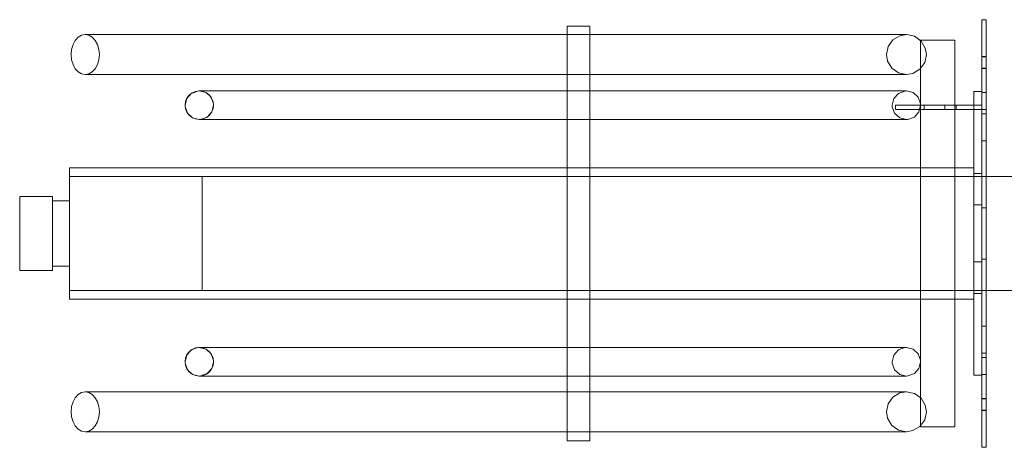
# Model space of a CAD drawing. Units: millimetres. Extents: x 10606 to 29697, y 65876 to 86933.
# Drawn here: x 22621 to 22966, y 70017 to 70167 of the extents above; entities that cross this region are included whole.
import ezdxf

# ---------------------------------------------------------------- set-up
doc = ezdxf.new("R2010")
doc.units = ezdxf.units.MM
doc.layers.add('PLAKA', color=5, linetype='Continuous', lineweight=18)

# ---------------------------------------------------------------- blocks, each defined once
blk = doc.blocks.new('TITAN D40_RV - D40 - TITRD40180 - TITRD40180-310703-Top view')
at = {"layer": 'PLAKA'}
for p, q in [((308.82, -73.93), (307.32, -73.93)), ((307.32, -73.93), (307.32, -73.93)), ((308.82, -73.94), (307.32, -73.94)), ((307.32, -73.94), (307.32, -73.94)), ((307.32, -145.2), (307.32, -75.9)), ((307.32, -75.9), (307.32, -105.43)), ((307.32, -105.43), (307.32, -75.9)), ((307.32, -75.9), (307.32, -137.93)), ((308.82, -73.93), (308.82, -73.93)), ((308.82, -73.94), (308.82, -73.94)), ((308.82, -137.93), (308.82, -75.9)), ((308.82, -75.9), (308.82, -105.43)), ((308.82, -105.43), (308.82, -75.9)), ((308.82, -75.9), (308.82, -145.2)), ((6.48, -79.18), (-7.18, -79.18)), ((6.48, -79.18), (-7.18, -79.18)), ((260.64, -79.18), (55.98, -79.18)), ((260.64, -79.18), (55.98, -79.18)), ((161.82, -76.18), (161.82, -221.68)), ((161.82, -76.18), (161.82, -221.68)), ((169.82, -221.68), (169.82, -76.18)), ((169.82, -221.68), (169.82, -76.18)), ((285.82, -81.09), (285.82, -109.09)), ((285.82, -81.09), (285.82, -109.09)), ((297.82, -109.09), (297.82, -81.09)), ((297.82, -109.09), (297.82, -81.09)), ((308.82, -86.81), (307.32, -86.81)), ((308.82, -86.93), (307.32, -86.93)), ((-7.18, -93.18), (6.48, -93.18)), ((-7.18, -93.18), (6.48, -93.18)), ((55.98, -93.18), (260.64, -93.18)), ((55.98, -93.18), (260.64, -93.18)), ((307.32, -90.93), (308.82, -90.93)), ((307.32, -91.06), (308.82, -91.06)), ((260.64, -98.93), (53.01, -98.93)), ((260.64, -98.93), (53.01, -98.93)), ((304.51, -138.89), (304.51, -99.11)), ((304.51, -99.11), (304.51, -99.11)), ((304.51, -99.11), (304.51, -138.89)), ((307.32, -99.11), (304.51, -99.11)), ((304.51, -99.11), (307.32, -99.11)), ((307.32, -138.89), (307.32, -99.11)), ((307.32, -99.11), (307.32, -99.11)), ((307.32, -99.11), (307.32, -138.89)), ((307.32, -105.43), (307.32, -99.43)), ((307.32, -99.43), (307.32, -99.43)), ((307.32, -99.43), (307.32, -105.43)), ((307.32, -99.43), (308.82, -99.43)), ((307.32, -99.43), (308.82, -99.43)), ((308.82, -105.43), (308.82, -99.43)), ((308.82, -99.43), (308.82, -99.43)), ((308.82, -99.43), (308.82, -105.43)), ((287.01, -103.93), (277.01, -103.93)), ((277.01, -103.93), (277.01, -103.93)), ((277.01, -103.93), (287.01, -103.93)), ((277.01, -103.93), (277.01, -105.43)), ((277.01, -103.93), (277.01, -105.43)), ((287.01, -105.43), (277.01, -105.43)), ((277.01, -105.43), (277.01, -105.43)), ((277.01, -105.43), (287.01, -105.43)), ((307.32, -103.93), (287.01, -103.93)), ((287.01, -103.93), (287.01, -103.93)), ((287.01, -103.93), (287.01, -103.93)), ((287.01, -103.93), (307.32, -103.93)), ((287.01, -103.93), (287.01, -105.43)), ((287.01, -103.93), (287.01, -105.43)), ((287.01, -103.93), (287.01, -105.43)), ((287.01, -103.93), (287.01, -105.43)), ((307.32, -105.43), (287.01, -105.43)), ((287.01, -105.43), (287.01, -105.43)), ((287.01, -105.43), (287.01, -105.43)), ((287.01, -105.43), (307.32, -105.43)), ((294.32, -103.93), (294.32, -105.43)), ((294.32, -103.93), (294.32, -105.43)), ((298.32, -105.43), (298.32, -103.93)), ((298.32, -105.43), (298.32, -103.93)), ((307.32, -103.93), (307.32, -103.93)), ((307.32, -105.43), (307.32, -103.93)), ((307.32, -105.43), (307.32, -103.93)), ((307.32, -106.9), (307.32, -105.43)), ((307.32, -105.43), (307.32, -105.43)), ((307.32, -105.43), (307.32, -105.43)), ((307.32, -105.43), (307.32, -106.94)), ((307.32, -105.43), (308.82, -105.43)), ((307.32, -105.43), (308.82, -105.43)), ((307.32, -105.43), (308.82, -105.43)), ((307.32, -105.43), (308.82, -105.43)), ((307.32, -105.43), (307.32, -105.43)), ((307.32, -106.9), (308.82, -106.9)), ((307.32, -106.94), (308.82, -106.94)), ((307.32, -107), (308.82, -107)), ((307.32, -107), (308.82, -107)), ((308.82, -106.94), (308.82, -105.43)), ((308.82, -105.43), (308.82, -105.43)), ((308.82, -105.43), (308.82, -105.43)), ((308.82, -105.43), (308.82, -106.9)), ((53.01, -108.93), (260.64, -108.93)), ((53.01, -108.93), (260.64, -108.93)), ((285.82, -114.48), (285.82, -109.09)), ((285.82, -109.09), (285.82, -114.48)), ((297.82, -109.09), (297.82, -114.48)), ((297.82, -114.48), (297.82, -109.09)), ((285.82, -114.48), (285.82, -146.03)), ((285.82, -114.48), (285.82, -146.03)), ((297.82, -146.03), (297.82, -114.48)), ((297.82, -146.03), (297.82, -114.48)), ((308.82, -116.43), (307.32, -116.43)), ((304.51, -125.93), (-12.68, -125.93)), ((304.51, -128.93), (-12.68, -128.93)), ((603.82, -128.93), (33.82, -128.93)), ((307.32, -127.93), (304.51, -127.93)), ((-18.68, -135.93), (-30.18, -135.93)), ((-12.68, -137.43), (-18.68, -137.43)), ((304.51, -158.89), (304.51, -138.89)), ((304.51, -138.89), (304.51, -138.89)), ((304.51, -138.89), (304.51, -138.89)), ((304.51, -138.89), (304.51, -158.89)), ((304.51, -138.89), (307.32, -138.89)), ((304.51, -138.89), (307.32, -138.89)), ((304.51, -138.89), (307.32, -138.89)), ((304.51, -138.89), (307.32, -138.89)), ((307.32, -158.89), (307.32, -138.89)), ((307.32, -138.89), (307.32, -138.89)), ((307.32, -138.89), (307.32, -138.89)), ((307.32, -138.89), (307.32, -158.89)), ((307.32, -138.93), (307.32, -158.93)), ((307.32, -158.93), (307.32, -138.93)), ((307.32, -139.94), (307.32, -139.94)), ((307.32, -139.94), (307.32, -148.93)), ((307.32, -139.94), (308.82, -139.94)), ((308.82, -138.93), (308.82, -158.93)), ((308.82, -158.93), (308.82, -138.93)), ((308.82, -148.93), (308.82, -139.94)), ((308.82, -139.94), (308.82, -139.94)), ((307.32, -148.04), (307.32, -146.98)), ((308.82, -146.98), (308.82, -148.04)), ((285.82, -151.84), (285.82, -183.39)), ((285.82, -151.84), (285.82, -183.39)), ((297.82, -183.39), (297.82, -151.84)), ((297.82, -183.39), (297.82, -151.84)), ((307.32, -148.93), (307.32, -157.93)), ((307.32, -150.89), (307.32, -149.83)), ((308.82, -157.93), (308.82, -148.93)), ((308.82, -149.83), (308.82, -150.89)), ((307.32, -221.97), (307.32, -152.67)), ((308.82, -152.67), (308.82, -221.97)), ((307.32, -157.93), (307.32, -157.93)), ((307.32, -157.93), (308.82, -157.93)), ((308.82, -157.93), (308.82, -157.93)), ((-30.18, -161.93), (-18.68, -161.93)), ((-18.68, -160.43), (-12.68, -160.43)), ((304.51, -158.89), (304.51, -158.89)), ((304.51, -158.89), (304.51, -158.89)), ((304.51, -158.89), (304.51, -198.68)), ((304.51, -198.68), (304.51, -158.89)), ((307.32, -158.89), (304.51, -158.89)), ((304.51, -158.89), (307.32, -158.89)), ((304.51, -158.89), (307.32, -158.89)), ((304.51, -158.89), (307.32, -158.89)), ((307.32, -158.89), (307.32, -198.68)), ((307.32, -198.68), (307.32, -158.89)), ((307.32, -158.89), (307.32, -158.89)), ((307.32, -158.89), (307.32, -158.89)), ((307.32, -159.93), (307.32, -221.98)), ((308.82, -221.98), (308.82, -159.93)), ((-12.68, -168.93), (304.51, -168.93)), ((33.82, -168.93), (603.82, -168.93)), ((-12.68, -171.93), (304.51, -171.93)), ((304.51, -169.93), (307.32, -169.93)), ((307.32, -181.43), (308.82, -181.43)), ((285.82, -188.78), (285.82, -183.39)), ((285.82, -183.39), (285.82, -188.78)), ((297.82, -183.39), (297.82, -188.78)), ((297.82, -188.78), (297.82, -183.39)), ((260.64, -188.93), (53.01, -188.93)), ((260.64, -188.93), (53.01, -188.93)), ((285.82, -188.78), (285.82, -216.78)), ((285.82, -188.78), (285.82, -216.78)), ((297.82, -216.78), (297.82, -188.78)), ((297.82, -216.78), (297.82, -188.78)), ((308.82, -190.87), (307.32, -190.87)), ((308.82, -190.87), (307.32, -190.87)), ((307.32, -190.93), (307.32, -192.43)), ((307.32, -192.43), (307.32, -190.93)), ((307.32, -190.93), (308.82, -190.93)), ((307.32, -190.93), (308.82, -190.93)), ((307.32, -221.95), (307.32, -192.43)), ((307.32, -192.43), (307.32, -192.43)), ((307.32, -192.43), (307.32, -198.43)), ((307.32, -198.43), (307.32, -192.43)), ((307.32, -192.43), (307.32, -192.43)), ((307.32, -192.43), (307.32, -221.97)), ((307.32, -192.43), (308.82, -192.43)), ((307.32, -192.43), (308.82, -192.43)), ((307.32, -192.43), (308.82, -192.43)), ((307.32, -192.43), (308.82, -192.43)), ((308.82, -190.93), (308.82, -192.43)), ((308.82, -192.43), (308.82, -190.93)), ((308.82, -221.97), (308.82, -192.43)), ((308.82, -192.43), (308.82, -192.43)), ((308.82, -192.43), (308.82, -198.43)), ((308.82, -198.43), (308.82, -192.43)), ((308.82, -192.43), (308.82, -192.43)), ((308.82, -192.43), (308.82, -221.95)), ((53.01, -198.93), (260.64, -198.93)), ((53.01, -198.93), (260.64, -198.93)), ((304.51, -198.68), (304.51, -198.68)), ((304.51, -198.68), (307.32, -198.68)), ((304.51, -198.68), (307.32, -198.68)), ((307.32, -198.43), (307.32, -198.43)), ((307.32, -198.43), (308.82, -198.43)), ((307.32, -198.43), (308.82, -198.43)), ((307.32, -198.68), (307.32, -198.68)), ((308.82, -198.43), (308.82, -198.43)), ((6.48, -204.48), (-7.18, -204.48)), ((6.48, -204.48), (-7.18, -204.48)), ((260.64, -204.48), (55.98, -204.48)), ((260.64, -204.48), (55.98, -204.48)), ((308.82, -206.81), (307.32, -206.81)), ((308.82, -206.93), (307.32, -206.93)), ((307.32, -210.93), (308.82, -210.93)), ((307.32, -211.06), (308.82, -211.06)), ((-7.18, -218.48), (6.48, -218.48)), ((-7.18, -218.48), (6.48, -218.48)), ((55.98, -218.48), (260.64, -218.48)), ((55.98, -218.48), (260.64, -218.48)), ((307.32, -223.93), (308.82, -223.93)), ((307.32, -223.93), (308.82, -223.93)), ((307.32, -223.93), (307.32, -223.93)), ((307.32, -223.93), (307.32, -223.93)), ((308.82, -223.93), (308.82, -223.93)), ((308.82, -223.93), (308.82, -223.93))]:
    blk.add_line(p, q, dxfattribs=at)
for points in [[(307.32, -75.9, 0), (307.32, -75.39, 0), (307.32, -74.92, 0), (307.32, -74.51, 0), (307.32, -74.19, 0), (307.32, -74, 0), (307.32, -73.93, 0)], [(307.32, -73.93, 0), (307.32, -74, 0), (307.32, -74.19, 0), (307.32, -74.51, 0), (307.32, -74.92, 0), (307.32, -75.39, 0), (307.32, -75.9, 0)], [(307.32, -75.9, 0), (307.32, -75.39, 0), (307.32, -74.92, 0), (307.32, -74.51, 0), (307.32, -74.2, 0), (307.32, -74, 0), (307.32, -73.94, 0)], [(307.32, -73.94, 0), (307.32, -74, 0), (307.32, -74.2, 0), (307.32, -74.51, 0), (307.32, -74.92, 0), (307.32, -75.39, 0), (307.32, -75.9, 0)], [(308.82, -75.9, 0), (308.82, -75.39, 0), (308.82, -74.92, 0), (308.82, -74.51, 0), (308.82, -74.19, 0), (308.82, -74, 0), (308.82, -73.93, 0)], [(308.82, -73.93, 0), (308.82, -74, 0), (308.82, -74.19, 0), (308.82, -74.51, 0), (308.82, -74.92, 0), (308.82, -75.39, 0), (308.82, -75.9, 0)], [(308.82, -75.9, 0), (308.82, -75.39, 0), (308.82, -74.92, 0), (308.82, -74.51, 0), (308.82, -74.2, 0), (308.82, -74, 0), (308.82, -73.94, 0)], [(308.82, -73.94, 0), (308.82, -74, 0), (308.82, -74.2, 0), (308.82, -74.51, 0), (308.82, -74.92, 0), (308.82, -75.39, 0), (308.82, -75.9, 0)], [(-12.13, -86.18, 0), (-11.96, -84.37, 0), (-11.46, -82.68, 0), (-10.68, -81.23, 0), (-9.65, -80.12, 0), (-8.46, -79.42, 0), (-7.18, -79.18, 0), (-5.9, -79.42, 0), (-4.7, -80.12, 0), (-3.68, -81.23, 0), (-2.89, -82.68, 0), (-2.4, -84.37, 0), (-2.23, -86.18, 0)], [(-2.23, -86.18, 0), (-2.4, -84.37, 0), (-2.89, -82.68, 0), (-3.68, -81.23, 0), (-4.7, -80.12, 0), (-5.9, -79.42, 0), (-7.18, -79.18, 0), (-8.46, -79.42, 0), (-9.65, -80.12, 0), (-10.68, -81.23, 0), (-11.46, -82.68, 0), (-11.96, -84.37, 0), (-12.13, -86.18, 0)], [(55.98, -79.18, 0), (46.88, -79.18, 0), (37.93, -79.18, 0), (29.29, -79.18, 0), (21.1, -79.18, 0), (13.5, -79.18, 0), (6.63, -79.18, 0), (6.48, -79.18, 0)], [(6.48, -79.18, 0), (13.34, -79.18, 0), (20.92, -79.18, 0), (29.1, -79.18, 0), (37.73, -79.18, 0), (46.68, -79.18, 0), (55.78, -79.18, 0), (55.98, -79.18, 0)], [(165.82, -76.18, 0), (164.79, -76.18, 0), (163.82, -76.18, 0), (162.99, -76.18, 0), (162.36, -76.18, 0), (161.96, -76.18, 0), (161.82, -76.18, 0), (161.96, -76.18, 0), (162.36, -76.18, 0), (162.99, -76.18, 0), (163.82, -76.18, 0), (164.79, -76.18, 0), (165.82, -76.18, 0)], [(165.82, -76.18, 0), (164.79, -76.18, 0), (163.82, -76.18, 0), (162.99, -76.18, 0), (162.36, -76.18, 0), (161.96, -76.18, 0), (161.82, -76.18, 0), (161.96, -76.18, 0), (162.36, -76.18, 0), (162.99, -76.18, 0), (163.82, -76.18, 0), (164.79, -76.18, 0), (165.82, -76.18, 0)], [(165.82, -76.18, 0), (166.86, -76.18, 0), (167.82, -76.18, 0), (168.65, -76.18, 0), (169.29, -76.18, 0), (169.69, -76.18, 0), (169.82, -76.18, 0), (169.69, -76.18, 0), (169.29, -76.18, 0), (168.65, -76.18, 0), (167.82, -76.18, 0), (166.86, -76.18, 0), (165.82, -76.18, 0)], [(165.82, -76.18, 0), (166.86, -76.18, 0), (167.82, -76.18, 0), (168.65, -76.18, 0), (169.29, -76.18, 0), (169.69, -76.18, 0), (169.82, -76.18, 0), (169.69, -76.18, 0), (169.29, -76.18, 0), (168.65, -76.18, 0), (167.82, -76.18, 0), (166.86, -76.18, 0), (165.82, -76.18, 0)], [(280.82, -79.18, 0), (280.23, -79.18, 0), (278.49, -79.18, 0), (275.7, -79.18, 0), (272.02, -79.18, 0), (267.68, -79.18, 0), (262.93, -79.18, 0), (260.64, -79.18, 0)], [(260.64, -79.18, 0), (265.49, -79.18, 0), (270.06, -79.18, 0), (274.08, -79.18, 0), (277.31, -79.18, 0), (279.55, -79.18, 0), (280.69, -79.18, 0), (280.82, -79.18, 0)], [(273.82, -86.18, 0), (274.41, -83.38, 0), (276.07, -81.04, 0), (278.53, -79.57, 0), (280.82, -79.18, 0)], [(280.82, -79.18, 0), (283.63, -79.77, 0), (285.96, -81.43, 0), (287.44, -83.89, 0), (287.82, -86.18, 0)], [(291.82, -81.09, 0), (290.27, -81.09, 0), (288.82, -81.09, 0), (287.58, -81.09, 0), (286.63, -81.09, 0), (286.03, -81.09, 0), (285.82, -81.09, 0), (286.03, -81.09, 0), (286.63, -81.09, 0), (287.58, -81.09, 0), (288.82, -81.09, 0), (290.27, -81.09, 0), (291.82, -81.09, 0)], [(291.82, -81.09, 0), (290.27, -81.09, 0), (288.82, -81.09, 0), (287.58, -81.09, 0), (286.63, -81.09, 0), (286.03, -81.09, 0), (285.82, -81.09, 0), (286.03, -81.09, 0), (286.63, -81.09, 0), (287.58, -81.09, 0), (288.82, -81.09, 0), (290.27, -81.09, 0), (291.82, -81.09, 0)], [(291.82, -81.09, 0), (293.38, -81.09, 0), (294.82, -81.09, 0), (296.07, -81.09, 0), (297.02, -81.09, 0), (297.62, -81.09, 0), (297.82, -81.09, 0), (297.62, -81.09, 0), (297.02, -81.09, 0), (296.07, -81.09, 0), (294.82, -81.09, 0), (293.38, -81.09, 0), (291.82, -81.09, 0)], [(291.82, -81.09, 0), (293.38, -81.09, 0), (294.82, -81.09, 0), (296.07, -81.09, 0), (297.02, -81.09, 0), (297.62, -81.09, 0), (297.82, -81.09, 0), (297.62, -81.09, 0), (297.02, -81.09, 0), (296.07, -81.09, 0), (294.82, -81.09, 0), (293.38, -81.09, 0), (291.82, -81.09, 0)], [(-2.23, -86.18, 0), (-2.4, -88, 0), (-2.89, -89.68, 0), (-3.68, -91.13, 0), (-4.7, -92.25, 0), (-5.9, -92.95, 0), (-7.18, -93.18, 0), (-8.46, -92.95, 0), (-9.65, -92.25, 0), (-10.68, -91.13, 0), (-11.46, -89.68, 0), (-11.96, -88, 0), (-12.13, -86.18, 0)], [(-12.13, -86.18, 0), (-11.96, -88, 0), (-11.46, -89.68, 0), (-10.68, -91.13, 0), (-9.65, -92.25, 0), (-8.46, -92.95, 0), (-7.18, -93.18, 0), (-5.9, -92.95, 0), (-4.7, -92.25, 0), (-3.68, -91.13, 0), (-2.89, -89.68, 0), (-2.4, -88, 0), (-2.23, -86.18, 0)], [(280.82, -93.18, 0), (278.02, -92.6, 0), (275.68, -90.94, 0), (274.21, -88.48, 0), (273.82, -86.18, 0)], [(287.82, -86.18, 0), (287.24, -88.99, 0), (285.57, -91.33, 0), (283.11, -92.8, 0), (280.82, -93.18, 0)], [(307.32, -91.06, 0), (307.32, -90.99, 0), (307.32, -90.78, 0), (307.32, -90.44, 0), (307.32, -90, 0), (307.32, -89.49, 0), (307.32, -88.93, 0), (307.32, -88.38, 0), (307.32, -87.87, 0), (307.32, -87.43, 0), (307.32, -87.09, 0), (307.32, -86.88, 0), (307.32, -86.81, 0)], [(307.32, -86.81, 0), (307.32, -86.88, 0), (307.32, -87.09, 0), (307.32, -87.43, 0), (307.32, -87.87, 0), (307.32, -88.38, 0), (307.32, -88.93, 0), (307.32, -89.49, 0), (307.32, -90, 0), (307.32, -90.44, 0), (307.32, -90.78, 0), (307.32, -90.99, 0), (307.32, -91.06, 0)], [(307.32, -90.93, 0), (307.32, -90.87, 0), (307.32, -90.67, 0), (307.32, -90.35, 0), (307.32, -89.93, 0), (307.32, -89.45, 0), (307.32, -88.93, 0), (307.32, -88.42, 0), (307.32, -87.93, 0), (307.32, -87.52, 0), (307.32, -87.2, 0), (307.32, -87, 0), (307.32, -86.93, 0)], [(307.32, -86.93, 0), (307.32, -87, 0), (307.32, -87.2, 0), (307.32, -87.52, 0), (307.32, -87.93, 0), (307.32, -88.42, 0), (307.32, -88.93, 0), (307.32, -89.45, 0), (307.32, -89.93, 0), (307.32, -90.35, 0), (307.32, -90.67, 0), (307.32, -90.87, 0), (307.32, -90.93, 0)], [(308.82, -91.06, 0), (308.82, -90.99, 0), (308.82, -90.78, 0), (308.82, -90.44, 0), (308.82, -90, 0), (308.82, -89.49, 0), (308.82, -88.93, 0), (308.82, -88.38, 0), (308.82, -87.87, 0), (308.82, -87.43, 0), (308.82, -87.09, 0), (308.82, -86.88, 0), (308.82, -86.81, 0)], [(308.82, -86.81, 0), (308.82, -86.88, 0), (308.82, -87.09, 0), (308.82, -87.43, 0), (308.82, -87.87, 0), (308.82, -88.38, 0), (308.82, -88.93, 0), (308.82, -89.49, 0), (308.82, -90, 0), (308.82, -90.44, 0), (308.82, -90.78, 0), (308.82, -90.99, 0), (308.82, -91.06, 0)], [(308.82, -90.93, 0), (308.82, -90.87, 0), (308.82, -90.67, 0), (308.82, -90.35, 0), (308.82, -89.93, 0), (308.82, -89.45, 0), (308.82, -88.93, 0), (308.82, -88.42, 0), (308.82, -87.93, 0), (308.82, -87.52, 0), (308.82, -87.2, 0), (308.82, -87, 0), (308.82, -86.93, 0)], [(308.82, -86.93, 0), (308.82, -87, 0), (308.82, -87.2, 0), (308.82, -87.52, 0), (308.82, -87.93, 0), (308.82, -88.42, 0), (308.82, -88.93, 0), (308.82, -89.45, 0), (308.82, -89.93, 0), (308.82, -90.35, 0), (308.82, -90.67, 0), (308.82, -90.87, 0), (308.82, -90.93, 0)], [(6.48, -93.18, 0), (13.34, -93.18, 0), (20.92, -93.18, 0), (29.1, -93.18, 0), (37.73, -93.18, 0), (46.68, -93.18, 0), (55.78, -93.18, 0), (55.98, -93.18, 0)], [(55.98, -93.18, 0), (46.88, -93.18, 0), (37.93, -93.18, 0), (29.29, -93.18, 0), (21.1, -93.18, 0), (13.5, -93.18, 0), (6.63, -93.18, 0), (6.48, -93.18, 0)], [(260.64, -93.18, 0), (265.49, -93.18, 0), (270.06, -93.18, 0), (274.08, -93.18, 0), (277.31, -93.18, 0), (279.55, -93.18, 0), (280.69, -93.18, 0), (280.82, -93.18, 0)], [(280.82, -93.18, 0), (280.23, -93.18, 0), (278.49, -93.18, 0), (275.7, -93.18, 0), (272.02, -93.18, 0), (267.68, -93.18, 0), (262.93, -93.18, 0), (260.64, -93.18, 0)], [(27.82, -103.93, 0), (28.41, -101.59, 0), (30.02, -99.79, 0), (32.29, -98.96, 0), (32.82, -98.93, 0)], [(27.82, -103.93, 0), (27.99, -102.64, 0), (28.49, -101.43, 0), (29.29, -100.4, 0), (30.32, -99.6, 0), (31.53, -99.1, 0), (32.82, -98.93, 0), (34.12, -99.1, 0), (35.32, -99.6, 0), (36.36, -100.4, 0), (37.15, -101.43, 0), (37.65, -102.64, 0), (37.82, -103.93, 0)], [(37.82, -103.93, 0), (37.65, -102.64, 0), (37.15, -101.43, 0), (36.36, -100.4, 0), (35.32, -99.6, 0), (34.12, -99.1, 0), (32.82, -98.93, 0), (31.53, -99.1, 0), (30.32, -99.6, 0), (29.29, -100.4, 0), (28.49, -101.43, 0), (27.99, -102.64, 0), (27.82, -103.93, 0)], [(53.01, -98.93, 0), (48.15, -98.93, 0), (43.58, -98.93, 0), (39.57, -98.93, 0), (36.34, -98.93, 0), (34.09, -98.93, 0), (32.95, -98.93, 0), (32.82, -98.93, 0)], [(32.82, -98.93, 0), (33.42, -98.93, 0), (35.16, -98.93, 0), (37.95, -98.93, 0), (41.62, -98.93, 0), (45.96, -98.93, 0), (50.72, -98.93, 0), (53.01, -98.93, 0)], [(32.82, -98.93, 0), (35.17, -99.52, 0), (36.96, -101.13, 0), (37.79, -103.4, 0), (37.82, -103.93, 0)], [(280.82, -98.93, 0), (280.23, -98.93, 0), (278.49, -98.93, 0), (275.7, -98.93, 0), (272.02, -98.93, 0), (267.68, -98.93, 0), (262.93, -98.93, 0), (260.64, -98.93, 0)], [(260.64, -98.93, 0), (265.49, -98.93, 0), (270.06, -98.93, 0), (274.08, -98.93, 0), (277.31, -98.93, 0), (279.55, -98.93, 0), (280.69, -98.93, 0), (280.82, -98.93, 0)], [(275.82, -103.93, 0), (276.41, -101.59, 0), (278.02, -99.79, 0), (280.29, -98.96, 0), (280.82, -98.93, 0)], [(280.82, -98.93, 0), (283.17, -99.52, 0), (284.96, -101.13, 0), (285.79, -103.4, 0), (285.82, -103.93, 0)], [(32.82, -108.93, 0), (30.48, -108.35, 0), (28.68, -106.74, 0), (27.85, -104.47, 0), (27.82, -103.93, 0)], [(37.82, -103.93, 0), (37.65, -105.23, 0), (37.15, -106.43, 0), (36.36, -107.47, 0), (35.32, -108.26, 0), (34.12, -108.76, 0), (32.82, -108.93, 0), (31.53, -108.76, 0), (30.32, -108.26, 0), (29.29, -107.47, 0), (28.49, -106.43, 0), (27.99, -105.23, 0), (27.82, -103.93, 0)], [(27.82, -103.93, 0), (27.99, -105.23, 0), (28.49, -106.43, 0), (29.29, -107.47, 0), (30.32, -108.26, 0), (31.53, -108.76, 0), (32.82, -108.93, 0), (34.12, -108.76, 0), (35.32, -108.26, 0), (36.36, -107.47, 0), (37.15, -106.43, 0), (37.65, -105.23, 0), (37.82, -103.93, 0)], [(37.82, -103.93, 0), (37.24, -106.28, 0), (35.62, -108.08, 0), (33.36, -108.91, 0), (32.82, -108.93, 0)], [(280.82, -108.93, 0), (278.48, -108.35, 0), (276.68, -106.74, 0), (275.85, -104.47, 0), (275.82, -103.93, 0)], [(285.82, -103.93, 0), (285.24, -106.28, 0), (283.62, -108.08, 0), (281.36, -108.91, 0), (280.82, -108.93, 0)], [(298.32, -103.93, 0), (298.25, -103.93, 0), (298.05, -103.93, 0), (297.74, -103.93, 0), (297.32, -103.93, 0), (296.84, -103.93, 0), (296.32, -103.93, 0), (295.81, -103.93, 0), (295.32, -103.93, 0), (294.91, -103.93, 0), (294.59, -103.93, 0), (294.39, -103.93, 0), (294.32, -103.93, 0)], [(294.32, -103.93, 0), (294.39, -103.93, 0), (294.59, -103.93, 0), (294.91, -103.93, 0), (295.32, -103.93, 0), (295.81, -103.93, 0), (296.32, -103.93, 0), (296.84, -103.93, 0), (297.32, -103.93, 0), (297.74, -103.93, 0), (298.05, -103.93, 0), (298.25, -103.93, 0), (298.32, -103.93, 0)], [(298.32, -103.93, 0), (298.25, -103.93, 0), (298.05, -103.93, 0), (297.74, -103.93, 0), (297.32, -103.93, 0), (296.84, -103.93, 0), (296.32, -103.93, 0), (295.81, -103.93, 0), (295.32, -103.93, 0), (294.91, -103.93, 0), (294.59, -103.93, 0), (294.39, -103.93, 0), (294.32, -103.93, 0)], [(294.32, -103.93, 0), (294.39, -103.93, 0), (294.59, -103.93, 0), (294.91, -103.93, 0), (295.32, -103.93, 0), (295.81, -103.93, 0), (296.32, -103.93, 0), (296.84, -103.93, 0), (297.32, -103.93, 0), (297.74, -103.93, 0), (298.05, -103.93, 0), (298.25, -103.93, 0), (298.32, -103.93, 0)], [(298.32, -105.43, 0), (298.25, -105.43, 0), (298.05, -105.43, 0), (297.74, -105.43, 0), (297.32, -105.43, 0), (296.84, -105.43, 0), (296.32, -105.43, 0), (295.81, -105.43, 0), (295.32, -105.43, 0), (294.91, -105.43, 0), (294.59, -105.43, 0), (294.39, -105.43, 0), (294.32, -105.43, 0)], [(294.32, -105.43, 0), (294.39, -105.43, 0), (294.59, -105.43, 0), (294.91, -105.43, 0), (295.32, -105.43, 0), (295.81, -105.43, 0), (296.32, -105.43, 0), (296.84, -105.43, 0), (297.32, -105.43, 0), (297.74, -105.43, 0), (298.05, -105.43, 0), (298.25, -105.43, 0), (298.32, -105.43, 0)], [(298.32, -105.43, 0), (298.25, -105.43, 0), (298.05, -105.43, 0), (297.74, -105.43, 0), (297.32, -105.43, 0), (296.84, -105.43, 0), (296.32, -105.43, 0), (295.81, -105.43, 0), (295.32, -105.43, 0), (294.91, -105.43, 0), (294.59, -105.43, 0), (294.39, -105.43, 0), (294.32, -105.43, 0)], [(294.32, -105.43, 0), (294.39, -105.43, 0), (294.59, -105.43, 0), (294.91, -105.43, 0), (295.32, -105.43, 0), (295.81, -105.43, 0), (296.32, -105.43, 0), (296.84, -105.43, 0), (297.32, -105.43, 0), (297.74, -105.43, 0), (298.05, -105.43, 0), (298.25, -105.43, 0), (298.32, -105.43, 0)], [(307.32, -105.43, 0), (307.32, -105.81, 0), (307.32, -106.16, 0), (307.32, -106.47, 0), (307.32, -106.72, 0), (307.32, -106.89, 0), (307.32, -106.98, 0), (307.32, -106.99, 0), (307.32, -106.9, 0)], [(307.32, -106.94, 0), (307.32, -107, 0), (307.32, -106.98, 0), (307.32, -106.87, 0), (307.32, -106.69, 0), (307.32, -106.44, 0), (307.32, -106.13, 0), (307.32, -105.79, 0), (307.32, -105.43, 0)], [(308.82, -105.43, 0), (308.82, -105.79, 0), (308.82, -106.13, 0), (308.82, -106.44, 0), (308.82, -106.69, 0), (308.82, -106.87, 0), (308.82, -106.98, 0), (308.82, -107, 0), (308.82, -106.94, 0)], [(308.82, -106.9, 0), (308.82, -106.99, 0), (308.82, -106.98, 0), (308.82, -106.89, 0), (308.82, -106.72, 0), (308.82, -106.47, 0), (308.82, -106.16, 0), (308.82, -105.81, 0), (308.82, -105.43, 0)], [(32.82, -108.93, 0), (33.42, -108.93, 0), (35.16, -108.93, 0), (37.95, -108.93, 0), (41.62, -108.93, 0), (45.96, -108.93, 0), (50.72, -108.93, 0), (53.01, -108.93, 0)], [(53.01, -108.93, 0), (48.15, -108.93, 0), (43.58, -108.93, 0), (39.57, -108.93, 0), (36.34, -108.93, 0), (34.09, -108.93, 0), (32.95, -108.93, 0), (32.82, -108.93, 0)], [(260.64, -108.93, 0), (265.49, -108.93, 0), (270.06, -108.93, 0), (274.08, -108.93, 0), (277.31, -108.93, 0), (279.55, -108.93, 0), (280.69, -108.93, 0), (280.82, -108.93, 0)], [(280.82, -108.93, 0), (280.23, -108.93, 0), (278.49, -108.93, 0), (275.7, -108.93, 0), (272.02, -108.93, 0), (267.68, -108.93, 0), (262.93, -108.93, 0), (260.64, -108.93, 0)], [(307.32, -138.93, 0), (307.32, -133.11, 0), (307.32, -127.68, 0), (307.32, -123.02, 0), (307.32, -119.45, 0), (307.32, -117.2, 0), (307.32, -116.43, 0), (307.32, -117.2, 0), (307.32, -119.45, 0), (307.32, -123.02, 0), (307.32, -127.68, 0), (307.32, -133.11, 0), (307.32, -138.93, 0)], [(308.82, -138.93, 0), (308.82, -133.11, 0), (308.82, -127.68, 0), (308.82, -123.02, 0), (308.82, -119.45, 0), (308.82, -117.2, 0), (308.82, -116.43, 0), (308.82, -117.2, 0), (308.82, -119.45, 0), (308.82, -123.02, 0), (308.82, -127.68, 0), (308.82, -133.11, 0), (308.82, -138.93, 0)], [(-12.68, -171.93, 0), (-12.68, -171.15, 0), (-12.68, -168.85, 0), (-12.68, -165.2, 0), (-12.68, -160.43, 0), (-12.68, -154.89, 0), (-12.68, -148.93, 0), (-12.68, -142.98, 0), (-12.68, -137.43, 0), (-12.68, -132.67, 0), (-12.68, -129.02, 0), (-12.68, -126.72, 0), (-12.68, -125.93, 0)], [(-12.68, -125.93, 0), (-12.68, -126.72, 0), (-12.68, -129.02, 0), (-12.68, -132.67, 0), (-12.68, -137.43, 0), (-12.68, -142.98, 0), (-12.68, -148.93, 0), (-12.68, -154.89, 0), (-12.68, -160.43, 0), (-12.68, -165.2, 0), (-12.68, -168.85, 0), (-12.68, -171.15, 0), (-12.68, -171.93, 0)], [(304.51, -171.93, 0), (304.51, -171.15, 0), (304.51, -168.85, 0), (304.51, -165.2, 0), (304.51, -160.43, 0), (304.51, -154.89, 0), (304.51, -148.93, 0), (304.51, -142.98, 0), (304.51, -137.43, 0), (304.51, -132.67, 0), (304.51, -129.02, 0), (304.51, -126.72, 0), (304.51, -125.93, 0)], [(304.51, -125.93, 0), (304.51, -126.72, 0), (304.51, -129.02, 0), (304.51, -132.67, 0), (304.51, -137.43, 0), (304.51, -142.98, 0), (304.51, -148.93, 0), (304.51, -154.89, 0), (304.51, -160.43, 0), (304.51, -165.2, 0), (304.51, -168.85, 0), (304.51, -171.15, 0), (304.51, -171.93, 0)], [(-12.68, -168.93, 0), (-12.68, -168.25, 0), (-12.68, -166.26, 0), (-12.68, -163.08, 0), (-12.68, -158.93, 0), (-12.68, -154.11, 0), (-12.68, -148.93, 0), (-12.68, -143.76, 0), (-12.68, -138.93, 0), (-12.68, -134.79, 0), (-12.68, -131.61, 0), (-12.68, -129.62, 0), (-12.68, -128.93, 0)], [(-12.68, -128.93, 0), (-12.68, -129.62, 0), (-12.68, -131.61, 0), (-12.68, -134.79, 0), (-12.68, -138.93, 0), (-12.68, -143.76, 0), (-12.68, -148.93, 0), (-12.68, -154.11, 0), (-12.68, -158.93, 0), (-12.68, -163.08, 0), (-12.68, -166.26, 0), (-12.68, -168.25, 0), (-12.68, -168.93, 0)], [(33.82, -168.93, 0), (33.82, -168.25, 0), (33.82, -166.26, 0), (33.82, -163.08, 0), (33.82, -158.93, 0), (33.82, -154.11, 0), (33.82, -148.93, 0), (33.82, -143.76, 0), (33.82, -138.93, 0), (33.82, -134.79, 0), (33.82, -131.61, 0), (33.82, -129.62, 0), (33.82, -128.93, 0)], [(33.82, -128.93, 0), (33.82, -129.62, 0), (33.82, -131.61, 0), (33.82, -134.79, 0), (33.82, -138.93, 0), (33.82, -143.76, 0), (33.82, -148.93, 0), (33.82, -154.11, 0), (33.82, -158.93, 0), (33.82, -163.08, 0), (33.82, -166.26, 0), (33.82, -168.25, 0), (33.82, -168.93, 0)], [(304.51, -169.93, 0), (304.51, -169.22, 0), (304.51, -167.12, 0), (304.51, -163.78, 0), (304.51, -159.43, 0), (304.51, -154.37, 0), (304.51, -148.93, 0), (304.51, -143.5, 0), (304.51, -138.43, 0), (304.51, -134.09, 0), (304.51, -130.75, 0), (304.51, -128.65, 0), (304.51, -127.93, 0)], [(304.51, -127.93, 0), (304.51, -128.65, 0), (304.51, -130.75, 0), (304.51, -134.09, 0), (304.51, -138.43, 0), (304.51, -143.5, 0), (304.51, -148.93, 0), (304.51, -154.37, 0), (304.51, -159.43, 0), (304.51, -163.78, 0), (304.51, -167.12, 0), (304.51, -169.22, 0), (304.51, -169.93, 0)], [(304.51, -168.93, 0), (304.51, -168.25, 0), (304.51, -166.26, 0), (304.51, -163.08, 0), (304.51, -158.93, 0), (304.51, -154.11, 0), (304.51, -148.93, 0), (304.51, -143.76, 0), (304.51, -138.93, 0), (304.51, -134.79, 0), (304.51, -131.61, 0), (304.51, -129.62, 0), (304.51, -128.93, 0)], [(304.51, -128.93, 0), (304.51, -129.62, 0), (304.51, -131.61, 0), (304.51, -134.79, 0), (304.51, -138.93, 0), (304.51, -143.76, 0), (304.51, -148.93, 0), (304.51, -154.11, 0), (304.51, -158.93, 0), (304.51, -163.08, 0), (304.51, -166.26, 0), (304.51, -168.25, 0), (304.51, -168.93, 0)], [(307.32, -169.93, 0), (307.32, -169.22, 0), (307.32, -167.12, 0), (307.32, -163.78, 0), (307.32, -159.43, 0), (307.32, -154.37, 0), (307.32, -148.93, 0), (307.32, -143.5, 0), (307.32, -138.43, 0), (307.32, -134.09, 0), (307.32, -130.75, 0), (307.32, -128.65, 0), (307.32, -127.93, 0)], [(307.32, -127.93, 0), (307.32, -128.65, 0), (307.32, -130.75, 0), (307.32, -134.09, 0), (307.32, -138.43, 0), (307.32, -143.5, 0), (307.32, -148.93, 0), (307.32, -154.37, 0), (307.32, -159.43, 0), (307.32, -163.78, 0), (307.32, -167.12, 0), (307.32, -169.22, 0), (307.32, -169.93, 0)], [(-30.18, -148.93, 0), (-30.18, -139.74, 0), (-30.18, -135.93, 0), (-30.18, -139.74, 0), (-30.18, -148.93, 0)], [(-18.68, -148.93, 0), (-18.68, -139.74, 0), (-18.68, -135.93, 0), (-18.68, -139.74, 0), (-18.68, -148.93, 0)], [(307.32, -137.93, 0), (307.32, -138.45, 0), (307.32, -138.94, 0), (307.32, -139.35, 0), (307.32, -139.67, 0), (307.32, -139.87, 0), (307.32, -139.94, 0)], [(308.82, -139.94, 0), (308.82, -139.87, 0), (308.82, -139.67, 0), (308.82, -139.35, 0), (308.82, -138.94, 0), (308.82, -138.45, 0), (308.82, -137.93, 0)], [(-18.68, -148.93, 0), (-18.68, -138.98, 0), (-18.68, -138.98, 0), (-18.68, -148.93, 0)], [(-12.68, -148.93, 0), (-12.68, -138.98, 0), (-12.68, -138.98, 0), (-12.68, -148.93, 0)], [(285.82, -146.03, 0), (285.82, -150.09, 0), (285.82, -151.84, 0)], [(285.82, -151.84, 0), (285.82, -147.78, 0), (285.82, -146.03, 0)], [(297.82, -151.84, 0), (297.82, -147.78, 0), (297.82, -146.03, 0)], [(297.82, -146.03, 0), (297.82, -150.09, 0), (297.82, -151.84, 0)], [(307.32, -146.98, 0), (307.32, -146.74, 0), (307.32, -146.43, 0), (307.32, -146.05, 0), (307.32, -145.64, 0), (307.32, -145.2, 0)], [(307.32, -149.83, 0), (307.32, -149.69, 0), (307.32, -149.51, 0), (307.32, -149.29, 0), (307.32, -149.06, 0), (307.32, -148.81, 0), (307.32, -148.58, 0), (307.32, -148.36, 0), (307.32, -148.18, 0), (307.32, -148.04, 0)], [(308.82, -145.2, 0), (308.82, -145.64, 0), (308.82, -146.05, 0), (308.82, -146.43, 0), (308.82, -146.74, 0), (308.82, -146.98, 0)], [(308.82, -148.04, 0), (308.82, -148.18, 0), (308.82, -148.36, 0), (308.82, -148.58, 0), (308.82, -148.81, 0), (308.82, -149.06, 0), (308.82, -149.29, 0), (308.82, -149.51, 0), (308.82, -149.69, 0), (308.82, -149.83, 0)], [(-30.18, -148.93, 0), (-30.18, -158.13, 0), (-30.18, -161.93, 0), (-30.18, -158.13, 0), (-30.18, -148.93, 0)], [(-18.68, -148.93, 0), (-18.68, -158.89, 0), (-18.68, -158.89, 0), (-18.68, -148.93, 0)], [(-18.68, -148.93, 0), (-18.68, -158.13, 0), (-18.68, -161.93, 0), (-18.68, -158.13, 0), (-18.68, -148.93, 0)], [(-12.68, -148.93, 0), (-12.68, -158.89, 0), (-12.68, -158.89, 0), (-12.68, -148.93, 0)], [(307.32, -152.67, 0), (307.32, -152.23, 0), (307.32, -151.82, 0), (307.32, -151.44, 0), (307.32, -151.13, 0), (307.32, -150.89, 0)], [(308.82, -150.89, 0), (308.82, -151.13, 0), (308.82, -151.44, 0), (308.82, -151.82, 0), (308.82, -152.23, 0), (308.82, -152.67, 0)], [(307.32, -157.93, 0), (307.32, -158, 0), (307.32, -158.2, 0), (307.32, -158.52, 0), (307.32, -158.93, 0), (307.32, -159.42, 0), (307.32, -159.93, 0)], [(308.82, -159.93, 0), (308.82, -159.42, 0), (308.82, -158.93, 0), (308.82, -158.52, 0), (308.82, -158.2, 0), (308.82, -158, 0), (308.82, -157.93, 0)], [(307.32, -158.93, 0), (307.32, -164.76, 0), (307.32, -170.18, 0), (307.32, -174.84, 0), (307.32, -178.42, 0), (307.32, -180.67, 0), (307.32, -181.43, 0), (307.32, -180.67, 0), (307.32, -178.42, 0), (307.32, -174.84, 0), (307.32, -170.18, 0), (307.32, -164.76, 0), (307.32, -158.93, 0)], [(308.82, -158.93, 0), (308.82, -164.76, 0), (308.82, -170.18, 0), (308.82, -174.84, 0), (308.82, -178.42, 0), (308.82, -180.67, 0), (308.82, -181.43, 0), (308.82, -180.67, 0), (308.82, -178.42, 0), (308.82, -174.84, 0), (308.82, -170.18, 0), (308.82, -164.76, 0), (308.82, -158.93, 0)], [(27.82, -193.93, 0), (28.41, -191.59, 0), (30.02, -189.79, 0), (32.29, -188.96, 0), (32.82, -188.93, 0)], [(27.82, -193.93, 0), (27.99, -192.64, 0), (28.49, -191.43, 0), (29.29, -190.4, 0), (30.32, -189.6, 0), (31.53, -189.1, 0), (32.82, -188.93, 0), (34.12, -189.1, 0), (35.32, -189.6, 0), (36.36, -190.4, 0), (37.15, -191.43, 0), (37.65, -192.64, 0), (37.82, -193.93, 0)], [(37.82, -193.93, 0), (37.65, -192.64, 0), (37.15, -191.43, 0), (36.36, -190.4, 0), (35.32, -189.6, 0), (34.12, -189.1, 0), (32.82, -188.93, 0), (31.53, -189.1, 0), (30.32, -189.6, 0), (29.29, -190.4, 0), (28.49, -191.43, 0), (27.99, -192.64, 0), (27.82, -193.93, 0)], [(53.01, -188.93, 0), (48.15, -188.93, 0), (43.58, -188.93, 0), (39.57, -188.93, 0), (36.34, -188.93, 0), (34.09, -188.93, 0), (32.95, -188.93, 0), (32.82, -188.93, 0)], [(32.82, -188.93, 0), (33.42, -188.93, 0), (35.16, -188.93, 0), (37.95, -188.93, 0), (41.62, -188.93, 0), (45.96, -188.93, 0), (50.72, -188.93, 0), (53.01, -188.93, 0)], [(32.82, -188.93, 0), (35.17, -189.52, 0), (36.96, -191.13, 0), (37.79, -193.4, 0), (37.82, -193.93, 0)], [(280.82, -188.93, 0), (280.23, -188.93, 0), (278.49, -188.93, 0), (275.7, -188.93, 0), (272.02, -188.93, 0), (267.68, -188.93, 0), (262.93, -188.93, 0), (260.64, -188.93, 0)], [(260.64, -188.93, 0), (265.49, -188.93, 0), (270.06, -188.93, 0), (274.08, -188.93, 0), (277.31, -188.93, 0), (279.55, -188.93, 0), (280.69, -188.93, 0), (280.82, -188.93, 0)], [(275.82, -193.93, 0), (276.41, -191.59, 0), (278.02, -189.79, 0), (280.29, -188.96, 0), (280.82, -188.93, 0)], [(280.82, -188.93, 0), (283.17, -189.52, 0), (284.96, -191.13, 0), (285.79, -193.4, 0), (285.82, -193.93, 0)], [(307.32, -192.43, 0), (307.32, -192.08, 0), (307.32, -191.74, 0), (307.32, -191.43, 0), (307.32, -191.18, 0), (307.32, -191, 0), (307.32, -190.9, 0), (307.32, -190.87, 0), (307.32, -190.93, 0)], [(307.32, -190.93, 0), (307.32, -190.87, 0), (307.32, -190.9, 0), (307.32, -191, 0), (307.32, -191.18, 0), (307.32, -191.43, 0), (307.32, -191.74, 0), (307.32, -192.08, 0), (307.32, -192.43, 0)], [(308.82, -192.43, 0), (308.82, -192.08, 0), (308.82, -191.74, 0), (308.82, -191.43, 0), (308.82, -191.18, 0), (308.82, -191, 0), (308.82, -190.9, 0), (308.82, -190.87, 0), (308.82, -190.93, 0)], [(308.82, -190.93, 0), (308.82, -190.87, 0), (308.82, -190.9, 0), (308.82, -191, 0), (308.82, -191.18, 0), (308.82, -191.43, 0), (308.82, -191.74, 0), (308.82, -192.08, 0), (308.82, -192.43, 0)], [(32.82, -198.93, 0), (30.48, -198.35, 0), (28.68, -196.74, 0), (27.85, -194.47, 0), (27.82, -193.93, 0)], [(37.82, -193.93, 0), (37.65, -195.23, 0), (37.15, -196.43, 0), (36.36, -197.47, 0), (35.32, -198.26, 0), (34.12, -198.76, 0), (32.82, -198.93, 0), (31.53, -198.76, 0), (30.32, -198.26, 0), (29.29, -197.47, 0), (28.49, -196.43, 0), (27.99, -195.23, 0), (27.82, -193.93, 0)], [(27.82, -193.93, 0), (27.99, -195.23, 0), (28.49, -196.43, 0), (29.29, -197.47, 0), (30.32, -198.26, 0), (31.53, -198.76, 0), (32.82, -198.93, 0), (34.12, -198.76, 0), (35.32, -198.26, 0), (36.36, -197.47, 0), (37.15, -196.43, 0), (37.65, -195.23, 0), (37.82, -193.93, 0)], [(37.82, -193.93, 0), (37.24, -196.28, 0), (35.62, -198.08, 0), (33.36, -198.91, 0), (32.82, -198.93, 0)], [(280.82, -198.93, 0), (278.48, -198.35, 0), (276.68, -196.74, 0), (275.85, -194.47, 0), (275.82, -193.93, 0)], [(285.82, -193.93, 0), (285.24, -196.28, 0), (283.62, -198.08, 0), (281.36, -198.91, 0), (280.82, -198.93, 0)], [(32.82, -198.93, 0), (33.42, -198.93, 0), (35.16, -198.93, 0), (37.95, -198.93, 0), (41.62, -198.93, 0), (45.96, -198.93, 0), (50.72, -198.93, 0), (53.01, -198.93, 0)], [(53.01, -198.93, 0), (48.15, -198.93, 0), (43.58, -198.93, 0), (39.57, -198.93, 0), (36.34, -198.93, 0), (34.09, -198.93, 0), (32.95, -198.93, 0), (32.82, -198.93, 0)], [(260.64, -198.93, 0), (265.49, -198.93, 0), (270.06, -198.93, 0), (274.08, -198.93, 0), (277.31, -198.93, 0), (279.55, -198.93, 0), (280.69, -198.93, 0), (280.82, -198.93, 0)], [(280.82, -198.93, 0), (280.23, -198.93, 0), (278.49, -198.93, 0), (275.7, -198.93, 0), (272.02, -198.93, 0), (267.68, -198.93, 0), (262.93, -198.93, 0), (260.64, -198.93, 0)], [(-12.13, -211.48, 0), (-11.96, -209.66, 0), (-11.46, -207.98, 0), (-10.68, -206.53, 0), (-9.65, -205.41, 0), (-8.46, -204.71, 0), (-7.18, -204.48, 0), (-5.9, -204.71, 0), (-4.7, -205.41, 0), (-3.68, -206.53, 0), (-2.89, -207.98, 0), (-2.4, -209.66, 0), (-2.23, -211.48, 0)], [(-2.23, -211.48, 0), (-2.4, -209.66, 0), (-2.89, -207.98, 0), (-3.68, -206.53, 0), (-4.7, -205.41, 0), (-5.9, -204.71, 0), (-7.18, -204.48, 0), (-8.46, -204.71, 0), (-9.65, -205.41, 0), (-10.68, -206.53, 0), (-11.46, -207.98, 0), (-11.96, -209.66, 0), (-12.13, -211.48, 0)], [(55.98, -204.48, 0), (46.88, -204.48, 0), (37.93, -204.48, 0), (29.29, -204.48, 0), (21.1, -204.48, 0), (13.5, -204.48, 0), (6.63, -204.48, 0), (6.48, -204.48, 0)], [(6.48, -204.48, 0), (13.34, -204.48, 0), (20.92, -204.48, 0), (29.1, -204.48, 0), (37.73, -204.48, 0), (46.68, -204.48, 0), (55.78, -204.48, 0), (55.98, -204.48, 0)], [(280.82, -204.48, 0), (280.23, -204.48, 0), (278.49, -204.48, 0), (275.7, -204.48, 0), (272.02, -204.48, 0), (267.68, -204.48, 0), (262.93, -204.48, 0), (260.64, -204.48, 0)], [(260.64, -204.48, 0), (265.49, -204.48, 0), (270.06, -204.48, 0), (274.08, -204.48, 0), (277.31, -204.48, 0), (279.55, -204.48, 0), (280.69, -204.48, 0), (280.82, -204.48, 0)], [(273.82, -211.48, 0), (274.41, -208.67, 0), (276.07, -206.34, 0), (278.53, -204.86, 0), (280.82, -204.48, 0)], [(280.82, -204.48, 0), (283.63, -205.06, 0), (285.96, -206.73, 0), (287.44, -209.18, 0), (287.82, -211.48, 0)], [(307.32, -211.06, 0), (307.32, -210.99, 0), (307.32, -210.78, 0), (307.32, -210.44, 0), (307.32, -210, 0), (307.32, -209.49, 0), (307.32, -208.93, 0), (307.32, -208.38, 0), (307.32, -207.87, 0), (307.32, -207.43, 0), (307.32, -207.09, 0), (307.32, -206.88, 0), (307.32, -206.81, 0)], [(307.32, -206.81, 0), (307.32, -206.88, 0), (307.32, -207.09, 0), (307.32, -207.43, 0), (307.32, -207.87, 0), (307.32, -208.38, 0), (307.32, -208.93, 0), (307.32, -209.49, 0), (307.32, -210, 0), (307.32, -210.44, 0), (307.32, -210.78, 0), (307.32, -210.99, 0), (307.32, -211.06, 0)], [(307.32, -210.93, 0), (307.32, -210.87, 0), (307.32, -210.67, 0), (307.32, -210.35, 0), (307.32, -209.93, 0), (307.32, -209.45, 0), (307.32, -208.93, 0), (307.32, -208.42, 0), (307.32, -207.93, 0), (307.32, -207.52, 0), (307.32, -207.2, 0), (307.32, -207, 0), (307.32, -206.93, 0)], [(307.32, -206.93, 0), (307.32, -207, 0), (307.32, -207.2, 0), (307.32, -207.52, 0), (307.32, -207.93, 0), (307.32, -208.42, 0), (307.32, -208.93, 0), (307.32, -209.45, 0), (307.32, -209.93, 0), (307.32, -210.35, 0), (307.32, -210.67, 0), (307.32, -210.87, 0), (307.32, -210.93, 0)], [(308.82, -211.06, 0), (308.82, -210.99, 0), (308.82, -210.78, 0), (308.82, -210.44, 0), (308.82, -210, 0), (308.82, -209.49, 0), (308.82, -208.93, 0), (308.82, -208.38, 0), (308.82, -207.87, 0), (308.82, -207.43, 0), (308.82, -207.09, 0), (308.82, -206.88, 0), (308.82, -206.81, 0)], [(308.82, -206.81, 0), (308.82, -206.88, 0), (308.82, -207.09, 0), (308.82, -207.43, 0), (308.82, -207.87, 0), (308.82, -208.38, 0), (308.82, -208.93, 0), (308.82, -209.49, 0), (308.82, -210, 0), (308.82, -210.44, 0), (308.82, -210.78, 0), (308.82, -210.99, 0), (308.82, -211.06, 0)], [(308.82, -210.93, 0), (308.82, -210.87, 0), (308.82, -210.67, 0), (308.82, -210.35, 0), (308.82, -209.93, 0), (308.82, -209.45, 0), (308.82, -208.93, 0), (308.82, -208.42, 0), (308.82, -207.93, 0), (308.82, -207.52, 0), (308.82, -207.2, 0), (308.82, -207, 0), (308.82, -206.93, 0)], [(308.82, -206.93, 0), (308.82, -207, 0), (308.82, -207.2, 0), (308.82, -207.52, 0), (308.82, -207.93, 0), (308.82, -208.42, 0), (308.82, -208.93, 0), (308.82, -209.45, 0), (308.82, -209.93, 0), (308.82, -210.35, 0), (308.82, -210.67, 0), (308.82, -210.87, 0), (308.82, -210.93, 0)], [(-2.23, -211.48, 0), (-2.4, -213.29, 0), (-2.89, -214.98, 0), (-3.68, -216.43, 0), (-4.7, -217.54, 0), (-5.9, -218.24, 0), (-7.18, -218.48, 0), (-8.46, -218.24, 0), (-9.65, -217.54, 0), (-10.68, -216.43, 0), (-11.46, -214.98, 0), (-11.96, -213.29, 0), (-12.13, -211.48, 0)], [(-12.13, -211.48, 0), (-11.96, -213.29, 0), (-11.46, -214.98, 0), (-10.68, -216.43, 0), (-9.65, -217.54, 0), (-8.46, -218.24, 0), (-7.18, -218.48, 0), (-5.9, -218.24, 0), (-4.7, -217.54, 0), (-3.68, -216.43, 0), (-2.89, -214.98, 0), (-2.4, -213.29, 0), (-2.23, -211.48, 0)], [(280.82, -218.48, 0), (278.02, -217.89, 0), (275.68, -216.23, 0), (274.21, -213.77, 0), (273.82, -211.48, 0)], [(287.82, -211.48, 0), (287.24, -214.28, 0), (285.57, -216.62, 0), (283.11, -218.09, 0), (280.82, -218.48, 0)], [(291.82, -216.78, 0), (290.27, -216.78, 0), (288.82, -216.78, 0), (287.58, -216.78, 0), (286.63, -216.78, 0), (286.03, -216.78, 0), (285.82, -216.78, 0), (286.03, -216.78, 0), (286.63, -216.78, 0), (287.58, -216.78, 0), (288.82, -216.78, 0), (290.27, -216.78, 0), (291.82, -216.78, 0)], [(291.82, -216.78, 0), (290.27, -216.78, 0), (288.82, -216.78, 0), (287.58, -216.78, 0), (286.63, -216.78, 0), (286.03, -216.78, 0), (285.82, -216.78, 0), (286.03, -216.78, 0), (286.63, -216.78, 0), (287.58, -216.78, 0), (288.82, -216.78, 0), (290.27, -216.78, 0), (291.82, -216.78, 0)], [(291.82, -216.78, 0), (293.38, -216.78, 0), (294.82, -216.78, 0), (296.07, -216.78, 0), (297.02, -216.78, 0), (297.62, -216.78, 0), (297.82, -216.78, 0), (297.62, -216.78, 0), (297.02, -216.78, 0), (296.07, -216.78, 0), (294.82, -216.78, 0), (293.38, -216.78, 0), (291.82, -216.78, 0)], [(291.82, -216.78, 0), (293.38, -216.78, 0), (294.82, -216.78, 0), (296.07, -216.78, 0), (297.02, -216.78, 0), (297.62, -216.78, 0), (297.82, -216.78, 0), (297.62, -216.78, 0), (297.02, -216.78, 0), (296.07, -216.78, 0), (294.82, -216.78, 0), (293.38, -216.78, 0), (291.82, -216.78, 0)], [(6.48, -218.48, 0), (13.34, -218.48, 0), (20.92, -218.48, 0), (29.1, -218.48, 0), (37.73, -218.48, 0), (46.68, -218.48, 0), (55.78, -218.48, 0), (55.98, -218.48, 0)], [(55.98, -218.48, 0), (46.88, -218.48, 0), (37.93, -218.48, 0), (29.29, -218.48, 0), (21.1, -218.48, 0), (13.5, -218.48, 0), (6.63, -218.48, 0), (6.48, -218.48, 0)], [(260.64, -218.48, 0), (265.49, -218.48, 0), (270.06, -218.48, 0), (274.08, -218.48, 0), (277.31, -218.48, 0), (279.55, -218.48, 0), (280.69, -218.48, 0), (280.82, -218.48, 0)], [(280.82, -218.48, 0), (280.23, -218.48, 0), (278.49, -218.48, 0), (275.7, -218.48, 0), (272.02, -218.48, 0), (267.68, -218.48, 0), (262.93, -218.48, 0), (260.64, -218.48, 0)], [(165.82, -221.68, 0), (164.79, -221.68, 0), (163.82, -221.68, 0), (162.99, -221.68, 0), (162.36, -221.68, 0), (161.96, -221.68, 0), (161.82, -221.68, 0), (161.96, -221.68, 0), (162.36, -221.68, 0), (162.99, -221.68, 0), (163.82, -221.68, 0), (164.79, -221.68, 0), (165.82, -221.68, 0)], [(165.82, -221.68, 0), (164.79, -221.68, 0), (163.82, -221.68, 0), (162.99, -221.68, 0), (162.36, -221.68, 0), (161.96, -221.68, 0), (161.82, -221.68, 0), (161.96, -221.68, 0), (162.36, -221.68, 0), (162.99, -221.68, 0), (163.82, -221.68, 0), (164.79, -221.68, 0), (165.82, -221.68, 0)], [(165.82, -221.68, 0), (166.86, -221.68, 0), (167.82, -221.68, 0), (168.65, -221.68, 0), (169.29, -221.68, 0), (169.69, -221.68, 0), (169.82, -221.68, 0), (169.69, -221.68, 0), (169.29, -221.68, 0), (168.65, -221.68, 0), (167.82, -221.68, 0), (166.86, -221.68, 0), (165.82, -221.68, 0)], [(165.82, -221.68, 0), (166.86, -221.68, 0), (167.82, -221.68, 0), (168.65, -221.68, 0), (169.29, -221.68, 0), (169.69, -221.68, 0), (169.82, -221.68, 0), (169.69, -221.68, 0), (169.29, -221.68, 0), (168.65, -221.68, 0), (167.82, -221.68, 0), (166.86, -221.68, 0), (165.82, -221.68, 0)], [(307.32, -223.93, 0), (307.32, -223.87, 0), (307.32, -223.67, 0), (307.32, -223.35, 0), (307.32, -222.94, 0), (307.32, -222.46, 0), (307.32, -221.95, 0)], [(307.32, -223.93, 0), (307.32, -223.87, 0), (307.32, -223.67, 0), (307.32, -223.36, 0), (307.32, -222.95, 0), (307.32, -222.48, 0), (307.32, -221.97, 0)], [(307.32, -221.97, 0), (307.32, -222.48, 0), (307.32, -222.95, 0), (307.32, -223.36, 0), (307.32, -223.67, 0), (307.32, -223.87, 0), (307.32, -223.93, 0)], [(307.32, -221.98, 0), (307.32, -222.49, 0), (307.32, -222.96, 0), (307.32, -223.36, 0), (307.32, -223.67, 0), (307.32, -223.87, 0), (307.32, -223.93, 0)], [(308.82, -221.95, 0), (308.82, -222.46, 0), (308.82, -222.94, 0), (308.82, -223.35, 0), (308.82, -223.67, 0), (308.82, -223.87, 0), (308.82, -223.93, 0)], [(308.82, -223.93, 0), (308.82, -223.87, 0), (308.82, -223.67, 0), (308.82, -223.36, 0), (308.82, -222.95, 0), (308.82, -222.48, 0), (308.82, -221.97, 0)], [(308.82, -221.97, 0), (308.82, -222.48, 0), (308.82, -222.95, 0), (308.82, -223.36, 0), (308.82, -223.67, 0), (308.82, -223.87, 0), (308.82, -223.93, 0)], [(308.82, -223.93, 0), (308.82, -223.87, 0), (308.82, -223.67, 0), (308.82, -223.36, 0), (308.82, -222.96, 0), (308.82, -222.49, 0), (308.82, -221.98, 0)]]:
    blk.add_polyline3d(points, dxfattribs=at)

msp = doc.modelspace()

# ---------------------------------------------------------------- block references
at = {"layer": 'PLAKA'}
msp.add_blockref('TITAN D40_RV - D40 - TITRD40180 - TITRD40180-310703-Top view', (22651.07, 70240.48), dxfattribs=at)

doc.saveas('drawing.dxf')
